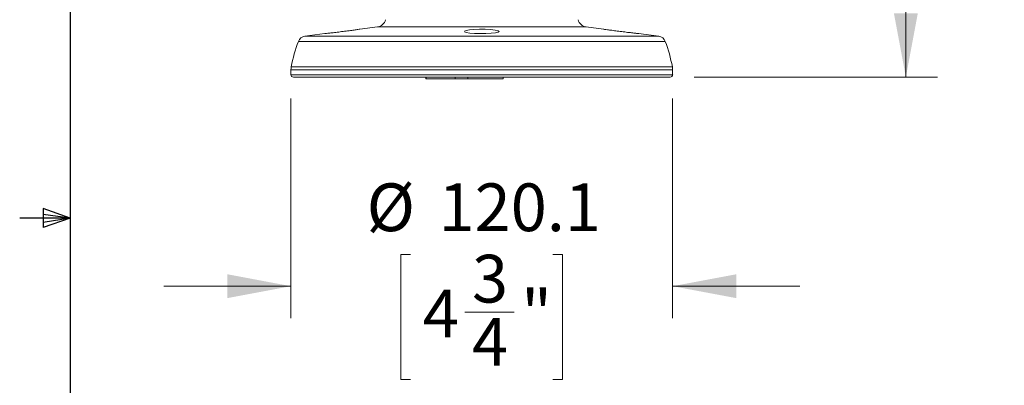
# Model space of a CAD drawing. Units: millimetres. Extents: x 54 to 2148, y 11 to 1376.
# Drawn here: x 64 to 373, y 648 to 763 of the extents above; entities that cross this region are included whole.
import ezdxf

# ---------------------------------------------------------------- set-up
doc = ezdxf.new("R2010")
doc.units = ezdxf.units.MM
doc.header["$LTSCALE"] = 5
doc.layers.add('DIMENSIONS-ANNOTATIONS', color=7, linetype='Continuous', lineweight=15)
doc.layers.add('FORMAT', color=8, linetype='Continuous', lineweight=30)
doc.styles.add('SLDTEXTSTYLE0', font='TXT', dxfattribs={"width": 0.75})
doc.dimstyles.new('SLDDIMSTYLE0', dxfattribs={"dimtxt": 15, "dimasz": 20, "dimexe": 0, "dimexo": 0.0625, "dimgap": 3.75, "dimtad": 0, "dimtih": 1, "dimtoh": 1, "dimdec": 1, "dimrnd": 1e-09, "dimzin": 12, "dimdsep": 46, "dimtxsty": 'SLDTEXTSTYLE0', "dimsah": 1, "dimcen": 0.09, "dimadec": 0, "dimazin": 3, "dimtfac": 1, "dimtdec": 1, "dimtofl": 0, "dimtmove": 0, "dimatfit": 3, "dimfxl": 1, "dimfrac": 2, "dimtolj": 1, "dimtzin": 12, "dimarcsym": 0})
doc.dimstyles.new('SLDDIMSTYLE2', dxfattribs={"dimtxt": 15, "dimasz": 20, "dimexe": 0, "dimexo": 0.0625, "dimgap": 3.75, "dimtad": 0, "dimtih": 1, "dimtoh": 1, "dimdec": 1, "dimrnd": 1e-09, "dimzin": 12, "dimdsep": 46, "dimtxsty": 'SLDTEXTSTYLE0', "dimsah": 1, "dimcen": 0.09, "dimadec": 0, "dimazin": 3, "dimtfac": 1, "dimtdec": 1, "dimtmove": 0, "dimatfit": 0, "dimfxl": 1, "dimfrac": 2, "dimtolj": 1, "dimtzin": 12, "dimarcsym": 0})

# ---------------------------------------------------------------- blocks, each defined once
blk = doc.blocks.new('_D_4')
at = {"layer": 'DIMENSIONS-ANNOTATIONS'}
for p, q in [((148.99, 738.3), (148.99, 669.33)), ((269.07, 738.3), (269.07, 669.33)), ((186.65, 689.25), (183.61, 689.25)), ((183.61, 689.25), (183.61, 650.02)), ((231.41, 689.25), (234.46, 689.25)), ((234.46, 689.25), (234.46, 650.02)), ((148.99, 679.33), (108.99, 679.33)), ((269.07, 679.33), (309.07, 679.33)), ((203.74, 671.17), (219.22, 671.17)), ((183.61, 650.02), (186.65, 650.02)), ((234.46, 650.02), (231.41, 650.02))]:
    blk.add_line(p, q, dxfattribs=at)
for points in [[(148.99, 679.33), (128.99, 683.08), (128.99, 675.58)], [(269.07, 679.33), (289.07, 675.58), (289.07, 683.08)]]:
    blk.add_solid(points, dxfattribs=at)
at = {"layer": 'DIMENSIONS-ANNOTATIONS', "char_height": 15, "attachment_point": 1, "style": 'SLDTEXTSTYLE0'}
for s, insert in [('%%c', (172.79, 711.63)), ('120.1', (195.41, 711.63)), ('3', (205.94, 689.19)), ('"', (221.42, 678.23)), ('4', (190.46, 678.23)), ('4', (205.94, 669.36))]:
    blk.add_mtext(s, dxfattribs=dict(at, insert=insert))
blk = doc.blocks.new('_D_5')
at = {"layer": 'DIMENSIONS-ANNOTATIONS'}
for p, q in [((304.67, 968.36), (352.43, 968.36)), ((342.43, 968.36), (342.43, 891.39)), ((314.5, 864.3), (311.46, 864.3)), ((311.46, 864.3), (311.46, 825.07)), ((370.35, 864.3), (373.4, 864.3)), ((373.4, 864.3), (373.4, 825.07)), ((331.59, 846.22), (358.16, 846.22)), ((311.46, 825.07), (314.5, 825.07)), ((373.4, 825.07), (370.35, 825.07)), ((342.43, 745.04), (342.43, 822.02)), ((275.81, 745.04), (352.43, 745.04))]:
    blk.add_line(p, q, dxfattribs=at)
for points in [[(342.43, 968.36), (338.68, 948.36), (346.18, 948.36)], [(342.43, 745.04), (346.18, 765.04), (338.68, 765.04)]]:
    blk.add_solid(points, dxfattribs=at)
at = {"layer": 'DIMENSIONS-ANNOTATIONS', "char_height": 15, "attachment_point": 1, "style": 'SLDTEXTSTYLE0'}
for s, insert in [('223.3', (317.49, 886.68)), ('13', (333.79, 864.24)), ('8', (318.31, 853.28)), ('"', (360.35, 853.28)), ('16', (333.79, 844.4))]:
    blk.add_mtext(s, dxfattribs=dict(at, insert=insert))

msp = doc.modelspace()

# ---------------------------------------------------------------- linework, layer by layer
at = {"color": 7, "linetype": 'Continuous', "lineweight": 15}
for p, q in [((176.2, 760.79), (170.65, 760.09)), ((247.34, 760.1), (241.87, 760.79)), ((159.65, 758.7), (153.4, 757.91)), ((264.67, 757.91), (258.35, 758.71)), ((148.99, 747.33), (148.99, 745.8)), ((269.07, 745.8), (269.07, 747.33)), ((268.31, 745.04), (149.75, 745.04)), ((191.38, 745.04), (191.38, 744.54)), ((191.38, 744.54), (191.48, 744.54)), ((191.48, 744.54), (200.65, 744.54)), ((204.66, 744.54), (200.65, 744.54)), ((204.66, 744.54), (215.78, 744.54)), ((215.78, 744.54), (215.78, 745.04))]:
    msp.add_line(p, q, dxfattribs=at)
at = {"color": 8, "linetype": 'Continuous', "lineweight": 15}
for p, q in [((241.87, 760.79), (176.2, 760.79)), ((266.73, 756.28), (151.33, 756.28)), ((264.67, 757.91), (153.4, 757.91)), ((269.07, 747.33), (148.99, 747.33)), ((268.98, 748.28), (149.08, 748.28)), ((269.07, 745.8), (148.99, 745.8)), ((191.48, 745.04), (191.48, 744.54)), ((200.65, 744.54), (200.65, 745.04)), ((204.66, 745.04), (204.66, 744.54))]:
    msp.add_line(p, q, dxfattribs=at)
at = {"color": 7, "linetype": 'Continuous', "lineweight": 15, "flags": 128}
msp.add_lwpolyline([(203.63, 759.28), (203.64, 759.25), (204.13, 759.06), (205.23, 758.88), (206.77, 758.76), (208.54, 758.7), (210.34, 758.72), (212, 758.8), (213.33, 758.94), (214.2, 759.13), (214.5, 759.36), (214.17, 759.6), (213.23, 759.82), (211.8, 759.99), (210.08, 760.08), (208.27, 760.09), (206.57, 760.01), (205.13, 759.86), (204.09, 759.66), (203.6, 759.43), (203.6, 759.43)], dxfattribs=at)
at = {"color": 7, "linetype": 'Continuous', "lineweight": 15}
for centre, radius, start, end in [((175.82, 763.77), 3, 277.1948, 346.77), ((242.25, 763.77), 3, 193.23, 262.8052), ((198.95, 738.57), 50.8, 159.6067, 168.9825), ((153.71, 755.39), 2.54, 97.1948, 159.6067), ((264.35, 755.39), 2.54, 20.3933, 82.8052), ((219.12, 738.57), 50.8, 11.0175, 20.3933), ((153.99, 747.33), 5, 168.9825, 180), ((264.07, 747.33), 5, 0, 11.0175), ((149.75, 745.8), 0.762, 180, 270), ((268.31, 745.8), 0.762, 270, 0)]:
    msp.add_arc(centre, radius, start, end, dxfattribs=at)
for points, knots in [([(159.65, 758.7), (159.69, 758.71), (159.79, 758.72), (160.57, 758.8), (161.86, 758.95), (163.54, 759.15), (165.42, 759.39), (167.3, 759.63), (168.95, 759.85), (170.12, 760.01), (170.72, 760.1), (170.67, 760.09), (170.65, 760.09)], [0, 0, 0, 0, 0.087016, 0.191644, 0.297042, 0.403998, 0.512812, 0.623115, 0.733804, 0.843301, 0.950329, 1, 1, 1, 1]), ([(247.34, 760.1), (247.4, 760.09), (247.53, 760.07), (248.49, 759.94), (249.87, 759.75), (251.61, 759.52), (253.53, 759.28), (255.38, 759.05), (256.94, 758.87), (257.98, 758.75), (258.46, 758.7), (258.37, 758.71), (258.35, 758.71)], [0, 0, 0, 0, 0.109125, 0.21289, 0.318528, 0.426736, 0.536911, 0.647621, 0.757407, 0.865408, 0.97156, 1, 1, 1, 1])]:
    msp.add_open_spline(points, degree=3, knots=knots, dxfattribs=at)
at = {"layer": 'FORMAT'}
for p, q in [((79.53, 1351.54), (79.53, 49.79)), ((71, 703.72), (71, 697.8)), ((79.53, 700.67), (71, 703.72)), ((79.53, 700.67), (63.66, 700.67)), ((79.53, 700.67), (63.66, 700.67)), ((79.53, 700.67), (63.66, 700.67)), ((79.53, 700.67), (63.66, 700.67)), ((79.53, 700.67), (71, 701.82)), ((79.53, 700.67), (71, 699.36)), ((79.53, 700.67), (71, 697.8))]:
    msp.add_line(p, q, dxfattribs=at)

# ---------------------------------------------------------------- dimensions: what is measured, and where the dimension line sits
at = {"layer": 'DIMENSIONS-ANNOTATIONS'}
dim = msp.add_linear_dim(base=(342.43, 745.04), p1=(297.17, 968.36), p2=(268.31, 745.04), angle=90, dimstyle='SLDDIMSTYLE0', dxfattribs=at)
dim.commit()
dim.dimension.update_dxf_attribs({"geometry": '_D_5', "text_midpoint": (342.43, 856.7), "dimtype": 160})
dim = msp.add_linear_dim(base=(148.99, 679.33), p1=(269.07, 745.8), p2=(148.99, 745.8), text='%%c<>', dimstyle='SLDDIMSTYLE2', dxfattribs=at)
dim.commit()
dim.dimension.update_dxf_attribs({"geometry": '_D_4', "text_midpoint": (209.03, 679.33), "dimtype": 160})

doc.saveas('drawing.dxf')
